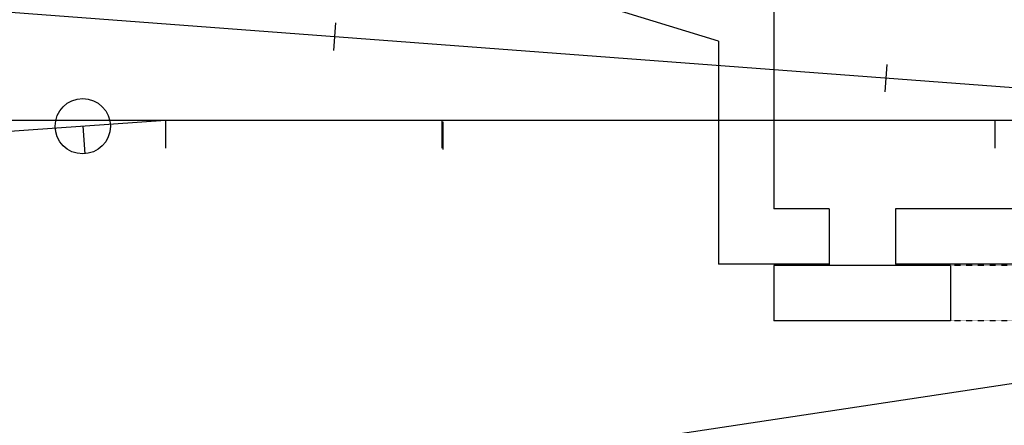
# Model space of a CAD drawing. Extents: x -85008 to 70492, y -141218 to 2807.
# Drawn here: x -44895 to -27088, y -115265 to -107924 of the extents above; entities that cross this region are included whole.
import ezdxf

# ---------------------------------------------------------------- set-up
doc = ezdxf.new("R2010")
doc.units = 0
doc.header["$LTSCALE"] = 10
doc.header["$MEASUREMENT"] = 0
doc.linetypes.add('HIDDENB', pattern=[0.1, 0.05, -0.05])
for name, color, linetype in [('BLineDwn', 6, 'CONTINUOUS'), ('BLineUp', 6, 'CONTINUOUS'), ('RSIn', 5, 'CONTINUOUS'), ('RSOut', 5, 'CONTINUOUS'), ('ULine', 1, 'CONTINUOUS'), ('UMono', 1, 'CONTINUOUS')]:
    doc.layers.add(name, color=color, linetype=linetype)

msp = doc.modelspace()

# ---------------------------------------------------------------- linework, layer by layer
at = {"layer": 'BLineDwn'}
msp.add_line((5125.2583, -109688.35916), (-44318.13951, -117128.14496), dxfattribs=at)
at = {"layer": 'BLineUp'}
for p, q in [((-19246.21509, -109732.83572), (-69105.48159, -105984.02991)), ((-39182.38758, -107983.17422), (-39219.87564, -108481.76688)), ((-29210.53428, -108732.93538), (-29248.02234, -109231.52804))]:
    msp.add_line(p, q, dxfattribs=at)
at = {"layer": 'RSIn'}
for p, q in [((-31257.85089, -112373.08684), (-31257.85089, -113373.08684)), ((-28057.85089, -112373.08697), (-28057.85089, -113373.08697))]:
    msp.add_line(p, q, dxfattribs=at)
at = {"layer": 'RSIn', "linetype": 'HIDDENB'}
for p, q in [((-25857.85089, -112373.08697), (-29057.85089, -112373.08693)), ((-25857.85089, -113373.08697), (-29057.85089, -113373.08693))]:
    msp.add_line(p, q, dxfattribs=at)
at = {"layer": 'RSOut'}
for p, q in [((-32257.85089, -108314.86417), (-40843.90582, -105664.07229)), ((-28057.85089, -112373.08697), (-31257.85089, -112373.08684)), ((-28057.85089, -113373.08697), (-31257.85089, -113373.08684))]:
    msp.add_line(p, q, dxfattribs=at)
at = {"layer": 'RSOut', "linetype": 'Continuous'}
for p, q in [((-31257.85089, -107577.02314), (-31257.85089, -111347.8915)), ((-32257.85089, -108314.86417), (-32257.85089, -112347.8915)), ((-30257.85089, -111347.8915), (-31257.85089, -111347.8915)), ((-30257.85089, -111347.8915), (-30257.85089, -112373.08688)), ((-13838.92046, -111347.8915), (-29057.85089, -111347.8915)), ((-29057.85089, -111347.8915), (-29057.85089, -112347.8915)), ((-30257.85089, -112347.8915), (-32257.85089, -112347.8915)), ((-14699.70706, -112347.8915), (-29057.85089, -112347.8915))]:
    msp.add_line(p, q, dxfattribs=at)
at = {"layer": 'ULine', "linetype": 'Continuous'}
for p, q in [((-7257.85089, -109747.8915), (-67257.85089, -109747.8915)), ((-37257.85089, -109747.8915), (-37257.85089, -110247.8915)), ((-37239.51441, -109772.69268), (-37239.51441, -110272.69268)), ((-27257.85089, -109747.8915), (-27257.85089, -110247.8915))]:
    msp.add_line(p, q, dxfattribs=at)
at = {"layer": 'UMono', "linetype": 'Continuous'}
for p, q in [((-42257.85089, -109747.8915), (-45250.54304, -109957.16092)), ((-43754.19697, -109852.52621), (-43719.31873, -110351.30824)), ((-42257.85089, -109747.8915), (-42257.85089, -110247.8915))]:
    msp.add_line(p, q, dxfattribs=at)
msp.add_circle((-43754.19697, -109852.52621), 500, dxfattribs=at)

doc.saveas('drawing.dxf')
